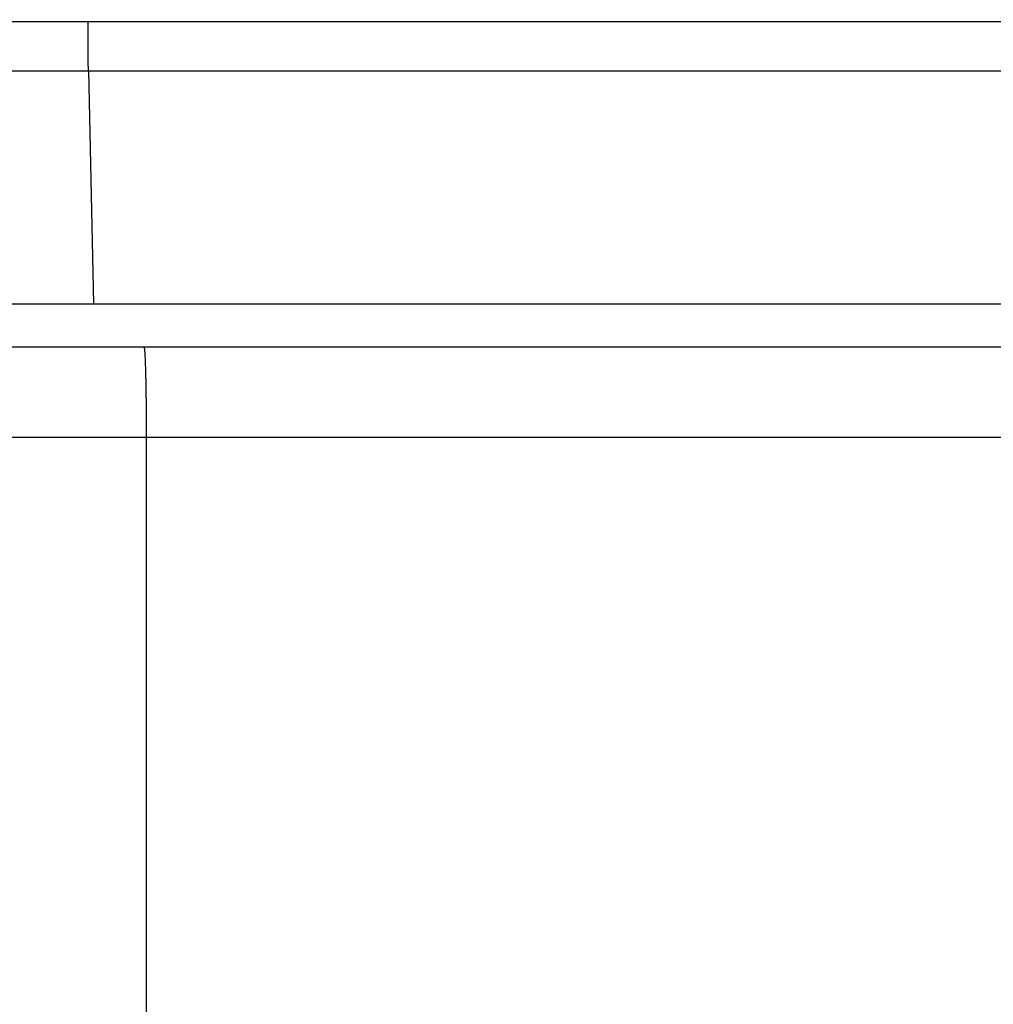
# Model space of a CAD drawing. Units: millimetres. Extents: x 0 to 594, y 0 to 420.
# Drawn here: x 126 to 142, y 260 to 276 of the extents above; entities that cross this region are included whole.
import ezdxf

# ---------------------------------------------------------------- set-up
doc = ezdxf.new("R2010")
doc.units = ezdxf.units.MM
doc.layers.add('1', color=7, linetype='Continuous')
doc.styles.add('CONVERTER_13', font='simplex.shx', dxfattribs={"width": 0.95})
doc.dimstyles.new('ME10_DIM_23', dxfattribs={"dimtxt": 6, "dimasz": 6, "dimexe": 2, "dimexo": 1, "dimgap": 4, "dimtad": 1, "dimzin": 12, "dimdsep": 46, "dimtxsty": 'CONVERTER_13', "dimsah": 1, "dimcen": 0.09, "dimclrd": 7, "dimclre": 7, "dimclrt": 7, "dimadec": 0, "dimazin": 0, "dimtfac": 1, "dimtdec": 4, "dimtix": 1, "dimtmove": 0, "dimatfit": 3, "dimfxl": 1, "dimtolj": 1, "dimtzin": 0, "dimarcsym": 0})

# ---------------------------------------------------------------- blocks, each defined once
blk = doc.blocks.new('*D16')
at = {"layer": '1', "color": 7, "linetype": 'Continuous'}
for p, q in [((110, 274.94), (110, 206.525)), ((176.011, 274.94), (176.011, 206.525)), ((176.011, 208.525), (110, 208.525))]:
    blk.add_line(p, q, dxfattribs=at)
at = {"layer": '1', "color": 7}
for points in [[(116, 209.315), (116, 207.735), (110, 208.525)], [(170.011, 207.735), (170.011, 209.315), (176.011, 208.525)]]:
    blk.add_solid(points, dxfattribs=at)
at = {"layer": '1', "color": 7, "insert": (138.505, 212.525), "char_height": 6, "attachment_point": 7, "rotation": 0.0003, "line_spacing_factor": 0.60024, "style": 'CONVERTER_13'}
blk.add_mtext('66', dxfattribs=at)

msp = doc.modelspace()

# ---------------------------------------------------------------- linework, layer by layer
at = {"color": 7, "linetype": 'Continuous'}
for p, q in [((127.362, 275.908), (143.005, 275.908)), ((127.368, 275.092), (127.454, 271.239)), ((127.368, 275.092), (143.005, 275.092)), ((125.907, 271.239), (127.454, 271.239)), ((127.454, 271.239), (143.005, 271.239)), ((121.971, 270.525), (128.285, 270.525)), ((128.285, 270.525), (143.005, 270.525)), ((128.324, 269.025), (121.508, 269.025)), ((128.324, 269.025), (128.324, 243.703)), ((143.005, 269.025), (128.324, 269.025))]:
    msp.add_line(p, q, dxfattribs=at)
for points, knots in [([(116.817, 275.908), (116.831, 275.908), (116.861, 275.908), (116.912, 275.908), (116.971, 275.908), (117.038, 275.908), (117.105, 275.908), (117.232, 275.908), (117.418, 275.908), (117.664, 275.908), (117.91, 275.908), (118.402, 275.908), (119.14, 275.908), (120.123, 275.908), (121.107, 275.908), (122.195, 275.908), (123.387, 275.908), (124.684, 275.908), (125.981, 275.908), (126.859, 275.908), (127.32, 275.908), (127.348, 275.908), (127.362, 275.908)], [0, 0, 0, 0, 0.043813, 0.087626, 0.154588, 0.22155, 0.288512, 0.355473, 0.601382, 0.847291, 1.093199, 1.339108, 2.322742, 3.306376, 4.290011, 5.273646, 6.570397, 7.867147, 9.163898, 10.460649, 10.502894, 10.54514, 10.54514, 10.54514, 10.54514]), ([(127.368, 275.092), (127.367, 275.133), (127.365, 275.215), (127.364, 275.32), (127.363, 275.407), (127.362, 275.477), (127.362, 275.547), (127.362, 275.643), (127.361, 275.763), (127.362, 275.86), (127.362, 275.908)], [0, 0, 0, 0, 0.123364, 0.246728, 0.315358, 0.3839879, 0.4553488, 0.5267097, 0.6715758, 0.816442, 0.816442, 0.816442, 0.816442]), ([(116.826, 275.092), (116.84, 275.092), (116.868, 275.092), (116.918, 275.092), (116.977, 275.092), (117.044, 275.092), (117.111, 275.092), (117.238, 275.092), (117.424, 275.092), (117.67, 275.092), (117.916, 275.092), (118.408, 275.092), (119.145, 275.092), (120.129, 275.092), (121.113, 275.092), (122.201, 275.092), (123.393, 275.092), (124.69, 275.092), (125.986, 275.092), (126.865, 275.092), (127.325, 275.092), (127.354, 275.092), (127.368, 275.092)], [0, 0, 0, 0, 0.042246, 0.084492, 0.151453, 0.218414, 0.285376, 0.352338, 0.598248, 0.844159, 1.090069, 1.33598, 2.319615, 3.30325, 4.286884, 5.270518, 6.567269, 7.86402, 9.16077, 10.457521, 10.499767, 10.542012, 10.542012, 10.542012, 10.542012]), ([(128.285, 270.525), (128.287, 270.522), (128.29, 270.516), (128.291, 270.506), (128.293, 270.495), (128.295, 270.482), (128.296, 270.467), (128.298, 270.447), (128.299, 270.423), (128.301, 270.393), (128.303, 270.359), (128.305, 270.321), (128.307, 270.281), (128.308, 270.236), (128.31, 270.189), (128.312, 270.137), (128.313, 270.084), (128.314, 270.027), (128.316, 269.967), (128.317, 269.905), (128.318, 269.841), (128.319, 269.773), (128.32, 269.705), (128.321, 269.634), (128.322, 269.562), (128.323, 269.435), (128.324, 269.257), (128.324, 269.102), (128.324, 269.025)], [0, 0, 0, 0, 0.00974, 0.019711, 0.03135, 0.042865, 0.058901, 0.074996, 0.103228, 0.131423, 0.167071, 0.202733, 0.245544, 0.288351, 0.337804, 0.387259, 0.442738, 0.498217, 0.559266, 0.620316, 0.686195, 0.752075, 0.821965, 0.891855, 0.965181, 1.038507, 1.270272, 1.502038, 1.502038, 1.502038, 1.502038])]:
    msp.add_open_spline(points, degree=3, knots=knots, dxfattribs=at)

# ---------------------------------------------------------------- dimensions: what is measured, and where the dimension line sits
at = {"layer": '1'}
dim = msp.add_linear_dim(base=(176.011, 208.525), p1=(110, 275.94), p2=(176.011, 275.94), text='66', dimstyle='ME10_DIM_23', dxfattribs=at)
dim.commit()
dim.dimension.update_dxf_attribs({"geometry": '*D16', "text_midpoint": (143.005, 215.525), "text_rotation": 0.0001})

doc.saveas('drawing.dxf')
